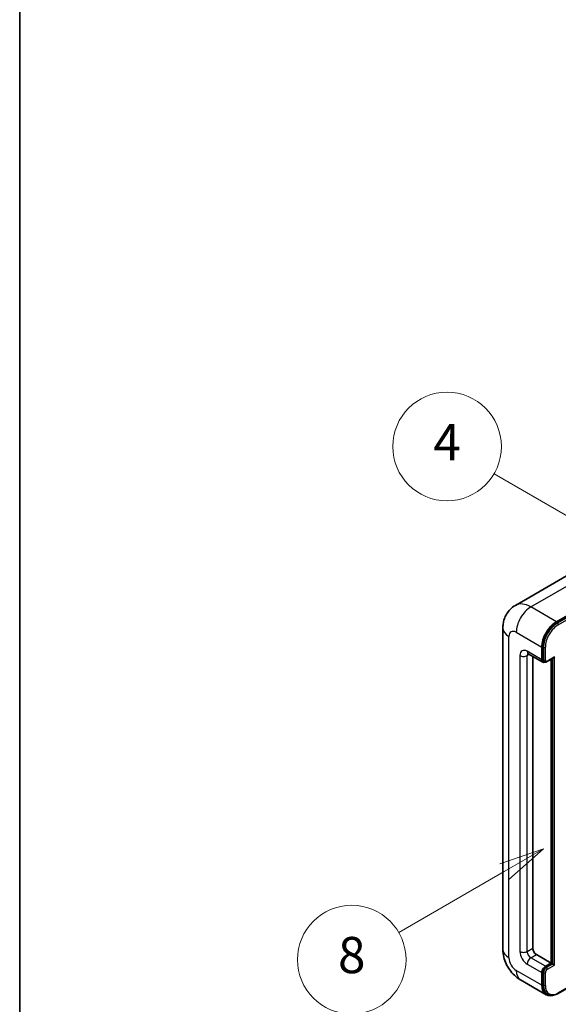
# Model space of a CAD drawing. Units: millimetres. Extents: x 2 to 12389, y 5 to 1691.
# Drawn here: x 2 to 121, y 710 to 927 of the extents above; entities that cross this region are included whole.
import ezdxf

# ---------------------------------------------------------------- set-up
doc = ezdxf.new("R2010")
doc.units = ezdxf.units.MM
for name, color, linetype, lineweight in [('Border (ISO)', 7, 'Continuous', 35), ('Symbol (TK)', 100, 'Continuous', 18), ('Visible (ISO)', 7, 'Continuous', 35), ('Visible Narrow (ISO)', 7, 'Continuous', 25)]:
    doc.layers.add(name, color=color, linetype=linetype, lineweight=lineweight)
doc.styles.add('Note Text (TK2)', font='MS PGothic.ttf')

# ---------------------------------------------------------------- blocks, each defined once
blk = doc.blocks.new('図面枠 tk図枠')
at = {"layer": 'Border (ISO)'}
blk.add_line((14.5, 289), (14.5, 8), dxfattribs=at)
blk = doc.blocks.new('バルーン4')
at = {"layer": 'Symbol (TK)', "color": 100}
for p, q in [((43.431, 192.726), (41.015, 191.909)), ((41.265, 191.476), (43.431, 192.726)), ((41.515, 191.043), (43.431, 192.726)), ((41.265, 191.476), (35.44, 188.112))]:
    blk.add_line(p, q, dxfattribs=at)
at = {"layer": 'Symbol (TK)'}
blk.add_circle((32.842, 186.612), 3, dxfattribs=at)
at = {"layer": 'Symbol (TK)', "color": 7, "insert": (32.842, 186.607), "char_height": 2, "attachment_point": 5, "style": 'Note Text (TK2)'}
blk.add_mtext('8', dxfattribs=at)
blk = doc.blocks.new('バルーン11')
at = {"layer": 'Symbol (TK)', "color": 100}
for p, q in [((50.396, 207.835), (40.704, 213.431)), ((52.561, 206.585), (50.646, 208.268)), ((50.396, 207.835), (52.561, 206.585)), ((50.146, 207.402), (52.561, 206.585))]:
    blk.add_line(p, q, dxfattribs=at)
at = {"layer": 'Symbol (TK)'}
blk.add_circle((38.106, 214.931), 3, dxfattribs=at)
at = {"layer": 'Symbol (TK)', "color": 7, "insert": (38.106, 214.913), "char_height": 2, "attachment_point": 5, "style": 'Note Text (TK2)'}
blk.add_mtext('4', dxfattribs=at)
blk = doc.blocks.new('バルーン13')
at = {"layer": 'Symbol (TK)', "color": 100}
for p, q in [((51.312, 185.321), (48.897, 184.504)), ((49.147, 184.071), (51.312, 185.321)), ((49.397, 183.638), (51.312, 185.321)), ((49.147, 184.071), (41.49, 179.65))]:
    blk.add_line(p, q, dxfattribs=at)
at = {"layer": 'Symbol (TK)'}
blk.add_circle((38.892, 178.15), 3, dxfattribs=at)
at = {"layer": 'Symbol (TK)', "color": 7, "insert": (38.892, 178.126), "char_height": 2, "attachment_point": 5, "style": 'Note Text (TK2)'}
blk.add_mtext('1', dxfattribs=at)

msp = doc.modelspace()

# ---------------------------------------------------------------- linework, layer by layer
at = {"layer": 'Visible (ISO)'}
for p, q in [((124.5333, 805.3548), (111.8054, 798.0064)), ((120.8909, 794.4008), (133.6188, 801.7492)), ((120.8909, 794.2141), (133.8167, 801.6769)), ((109.0463, 793.0011), (109.0463, 722.0825)), ((114.6626, 787.3456), (117.8951, 785.4793)), ((117.6584, 786.0025), (117.6584, 788.8019)), ((117.82, 786.0958), (117.82, 788.8952)), ((115.6381, 786.7824), (115.6381, 722.3158)), ((118.2114, 785.5606), (118.0093, 785.6773)), ((118.8114, 785.5918), (120.2444, 786.4191)), ((119.6787, 719.0498), (119.6787, 786.0925)), ((119.8403, 718.9565), (119.8403, 786.1858)), ((116.4462, 720.9161), (119.6787, 719.0498)), ((118.4665, 718.3499), (119.6787, 719.0498)), ((118.4665, 718.1633), (119.8403, 718.9565)), ((120.0423, 718.8398), (119.8403, 718.9565)), ((120.0423, 718.8398), (120.4464, 718.6066)), ((112.9483, 715.3241), (118.6051, 712.0581)), ((117.6584, 714.1508), (117.6584, 716.9502)), ((117.82, 714.2441), (117.82, 717.0435)), ((121.2357, 712.3404), (128.0121, 716.2527)), ((118.9215, 712.1394), (118.7194, 712.2561))]:
    msp.add_line(p, q, dxfattribs=at)
for centre, major_axis, start_param, end_param in [((120.8909, 790.6682), (2.2857, 3.959), 0.78539816, 2.35619449), ((120.8909, 790.6682), (2.1714, 3.761), 0.78539816, 2.35619449), ((118.4665, 786.4691), (-0.5714, -0.9897), 5.49778714, 6.97940395), ((118.4665, 786.4691), (-0.4571, -0.7918), 5.49778714, 6.28318531), ((120.2444, 786.749), (0.202, 0.3499), 3.92699082, 4.71238898), ((116.4462, 721.8492), (0.5714, -0.9897), 3.92699082, 5.49778714), ((118.4665, 717.4168), (0.5714, 0.9897), 0.78539816, 2.35619449), ((118.4665, 717.4168), (0.4571, 0.7918), 0.78539816, 2.35619449), ((120.8909, 716.0171), (-2.2857, -3.959), 5.49778714, 6.79935433), ((120.8909, 716.0171), (-2.1714, -3.761), 5.49778714, 6.28318531)]:
    msp.add_ellipse(centre, major_axis=major_axis, ratio=0.57735027, start_param=start_param, end_param=end_param, dxfattribs=at)
for points, knots in [([(109.0463, 793.0011), (109.0463, 793.3061), (109.0668, 793.6237), (109.1655, 794.2864), (109.2438, 794.6319), (109.4831, 795.3441), (109.6445, 795.7113), (110.0761, 796.4402), (110.3472, 796.8016), (111.0023, 797.4645), (111.3865, 797.7645), (111.8054, 798.0064)], [4.71238898, 4.71238898, 4.71238898, 4.71238898, 4.869468613, 4.869468613, 5.026548246, 5.026548246, 5.183627878, 5.183627878, 5.340707511, 5.340707511, 5.497787144, 5.497787144, 5.497787144, 5.497787144]), ([(114.5026, 787.4131), (114.5026, 787.4131), (114.5045, 787.4129), (114.5166, 787.4105), (114.5352, 787.4057), (114.5884, 787.3847), (114.6228, 787.3686), (114.6626, 787.3456)], [5.902696792, 5.902696792, 5.902696792, 5.902696792, 5.969026042, 5.969026042, 6.126105675, 6.126105675, 6.283185307, 6.283185307, 6.283185307, 6.283185307]), ([(118.2114, 785.5606), (118.2503, 785.5382), (118.2922, 785.5212), (118.3777, 785.4988), (118.4211, 785.4934), (118.5061, 785.4925), (118.5477, 785.4969), (118.6279, 785.5131), (118.6666, 785.5249), (118.7411, 785.5543), (118.7769, 785.5719), (118.8114, 785.5918)], [3.926990817, 3.926990817, 3.926990817, 3.926990817, 4.08407045, 4.08407045, 4.241150082, 4.241150082, 4.398229715, 4.398229715, 4.555309348, 4.555309348, 4.71238898, 4.71238898, 4.71238898, 4.71238898]), ([(112.9483, 715.3241), (112.42, 715.6291), (111.9745, 715.9784), (111.1886, 716.727), (110.8486, 717.1278), (110.2506, 717.9747), (109.993, 718.421), (109.5585, 719.3623), (109.3814, 719.8571), (109.1261, 720.9121), (109.0463, 721.4725), (109.0463, 722.0825)], [3.14159265, 3.14159265, 3.14159265, 3.14159265, 3.45575192, 3.45575192, 3.76991118, 3.76991118, 4.08407045, 4.08407045, 4.39822972, 4.39822972, 4.71238898, 4.71238898, 4.71238898, 4.71238898]), ([(118.9215, 712.1394), (119.0501, 712.0651), (119.1889, 712.0085), (119.4797, 711.9325), (119.6317, 711.9129), (119.9429, 711.9095), (120.1021, 711.9255), (120.4238, 711.9906), (120.5863, 712.0396), (120.9116, 712.1678), (121.0743, 712.2472), (121.2357, 712.3404)], [3.926990817, 3.926990817, 3.926990817, 3.926990817, 4.08407045, 4.08407045, 4.241150082, 4.241150082, 4.398229715, 4.398229715, 4.555309348, 4.555309348, 4.71238898, 4.71238898, 4.71238898, 4.71238898])]:
    msp.add_open_spline(points, degree=3, knots=knots, dxfattribs=at)
at = {"layer": 'Visible Narrow (ISO)'}
for p, q in [((115.234, 797.6668), (127.9619, 805.0152)), ((134.0188, 801.5603), (121.0929, 794.0975)), ((121.2949, 793.7476), (134.2249, 801.2127)), ((120.8909, 794.4008), (115.234, 797.6668)), ((121.0929, 794.0975), (120.8909, 794.2141)), ((112.0015, 792.0679), (117.6584, 788.8019)), ((110.3853, 720.2162), (110.3853, 791.1348)), ((112.8096, 786.9357), (112.8096, 721.6159)), ((117.6584, 786.0025), (114.4259, 787.8688)), ((114.4259, 786.9357), (114.8993, 787.209)), ((114.4259, 721.6159), (114.4259, 786.9357)), ((118.022, 788.7786), (117.82, 788.8952)), ((118.022, 788.7786), (118.022, 785.9792)), ((118.4261, 785.9792), (118.4261, 788.7786)), ((118.022, 785.9792), (117.82, 786.0958)), ((120.4464, 786.6324), (118.8705, 785.7226)), ((120.0423, 786.3025), (120.0423, 718.8398)), ((120.4464, 718.6066), (120.4464, 786.6324)), ((114.4259, 721.6159), (115.6381, 722.3158)), ((115.234, 720.2162), (116.4462, 720.9161)), ((118.4665, 718.3499), (115.234, 720.2162)), ((117.6584, 714.1508), (112.0015, 717.4168)), ((114.4259, 718.8165), (117.6584, 716.9502)), ((118.6685, 718.0467), (118.4665, 718.1633)), ((120.0423, 718.8398), (118.6685, 718.0467)), ((118.8705, 717.6967), (120.4464, 718.6066)), ((118.022, 716.9269), (117.82, 717.0435)), ((118.022, 716.9269), (118.022, 714.1275)), ((118.4261, 714.1275), (118.4261, 716.9269)), ((127.9284, 716.301), (121.2949, 712.4712)), ((118.022, 714.1275), (117.82, 714.2441))]:
    msp.add_line(p, q, dxfattribs=at)
for centre, major_axis, start_param, end_param in [((115.234, 792.0679), (-3.4286, 5.9385), 5.49778714, 6.28318531), ((115.234, 793.9342), (2.2857, 3.959), 0.78539816, 2.35619449), ((121.0929, 790.5516), (-2.1714, -3.761), 3.92699082, 5.49778714), ((121.2949, 790.4349), (2.0286, 3.5136), 0.78539816, 2.35619449), ((121.0929, 793.8642), (0.1429, -0.2474), 0.78539816, 2.35619449), ((113.6178, 793.0011), (-4.5714, 0), 0, 0.78539816), ((112.0015, 790.2016), (-1.1429, 1.9795), 5.49778714, 7.06858347), ((114.4259, 786.0025), (-1.1429, 1.9795), 5.49778714, 7.06858347), ((113.6178, 787.4022), (-1.1429, 0), 0.78539816, 2.35619449), ((115.234, 788.3354), (-0.5714, -0.9897), 5.49778714, 6.28318531), ((115.234, 786.4691), (-0.5714, 0.9897), 0.16790573, 0.78539816), ((118.224, 788.8952), (0.2857, 0), 3.92699082, 5.49778714), ((118.224, 786.0958), (0.2857, 0), 3.92699082, 5.49778714), ((118.6685, 786.3524), (-0.4571, -0.7918), 5.49778714, 6.28318531), ((118.8705, 786.2358), (-0.3143, -0.5444), 5.49778714, 7.06858347), ((118.6685, 785.8392), (0.1429, -0.2474), 0, 0.78539816), ((113.6178, 722.0825), (-4.5714, 0), 0, 0.78539816), ((114.4259, 720.6828), (1.1429, -1.9795), 3.92699082, 5.49778714), ((113.6178, 722.0825), (-1.1429, 0), 0.78539816, 2.35619449), ((115.234, 721.1494), (-0.5714, 0.9897), 0.78539816, 2.35619449), ((112.0015, 719.2831), (-1.1429, 1.9795), 0.78539816, 2.35619449), ((115.234, 719.2831), (-0.5714, -0.9897), 3.92699082, 5.49778714), ((115.234, 719.2831), (-2.2857, -3.959), 5.49778714, 6.28318531), ((118.6685, 717.3002), (-0.4571, -0.7918), 3.92699082, 5.49778714), ((118.8705, 717.1835), (0.3143, 0.5444), 0.78539816, 2.35619449), ((118.6685, 717.8134), (0.1429, -0.2474), 0.78539816, 2.35619449), ((118.224, 717.0435), (0.2857, 0), 3.92699082, 5.49778714), ((118.224, 714.2441), (0.2857, 0), 3.92699082, 5.49778714), ((121.0929, 715.9005), (-2.1714, -3.761), 5.49778714, 6.28318531), ((121.2949, 715.7838), (-2.0286, -3.5136), 5.49778714, 7.06858347), ((121.0929, 712.5878), (0.1429, -0.2474), 0, 0.78539816)]:
    msp.add_ellipse(centre, major_axis=major_axis, ratio=0.57735027, start_param=start_param, end_param=end_param, dxfattribs=at)

# ---------------------------------------------------------------- block references
at = {"xscale": 4, "yscale": 4, "zscale": 4}
msp.add_blockref('図面枠 tk図枠', (-55.7137, -26.6433), dxfattribs=at)
at = {"layer": 'Symbol (TK)', "xscale": 4, "yscale": 4, "zscale": 4}
for name in ['バルーン11', 'バルーン4', 'バルーン13']:
    msp.add_blockref(name, (-55.7137, -26.6433), dxfattribs=at)

doc.saveas('drawing.dxf')
